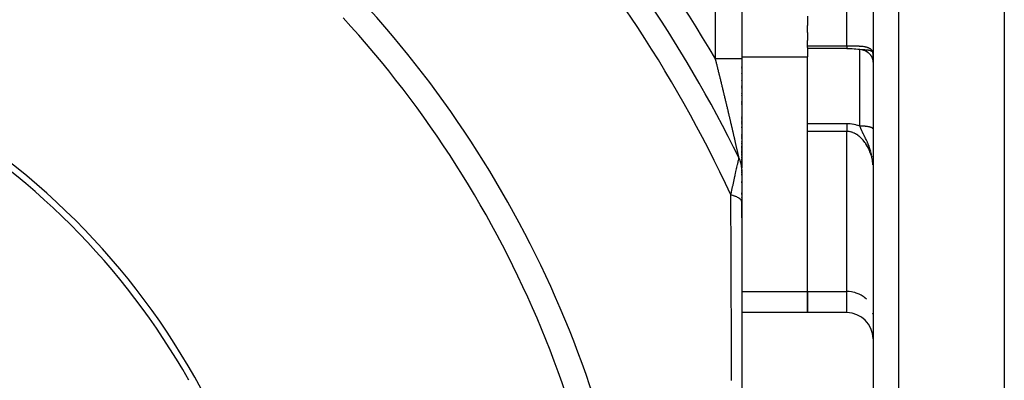
# Model space of a CAD drawing. Units: millimetres. Extents: x -345 to 575, y -371 to 371.
# Drawn here: x -215 to -140, y 1 to 29 of the extents above; entities that cross this region are included whole.
import ezdxf

# ---------------------------------------------------------------- set-up
doc = ezdxf.new("R2010")
doc.units = ezdxf.units.MM
doc.linetypes.add('DASHED', pattern=[9.652, 8.128, -1.524])
doc.layers.add('nevidi', color=4, linetype='DASHED')

msp = doc.modelspace()

# ---------------------------------------------------------------- linework, layer by layer
at = {"color": 2}
for p, q in [((-160, 101), (-160, 25.548)), ((-160, 101), (-160, 25.548)), ((-150, 54), (-150, -3.719)), ((-150, 54), (-150, -3.719)), ((-140, 43.955), (-140, -6)), ((-155, 28.797), (-155, 28.095)), ((-155, 27.567), (-155, 28.095)), ((-155, 27.567), (-155, 26.955)), ((-155, 26.549), (-155, 26.955)), ((-155, 26.427), (-155, 26.549)), ((-155, 26.427), (-155, 25.71)), ((-152, 26.345), (-155, 26.345)), ((-150.486, 26.5), (-150.484, 26.5)), ((-160, 25.548), (-160, 17.382)), ((-155, 7.812), (-155, 25.71)), ((-150.805, 26.247), (-150.737, 26.231)), ((-150.796, 26.247), (-150.784, 26.244)), ((-150.796, 26.245), (-150.773, 26.241)), ((-150.791, 26.246), (-150.776, 26.242)), ((-150.784, 26.244), (-150.791, 26.245)), ((-150.737, 26.231), (-150.7, 26.221)), ((-150.736, 26.231), (-150.7, 26.22)), ((-150.72, 26.228), (-150.63, 26.195)), ((-150.63, 26.195), (-150.595, 26.181)), ((-150.628, 26.195), (-150.595, 26.18)), ((-150.608, 26.188), (-150.527, 26.147)), ((-150.53, 26.149), (-150.494, 26.129)), ((-150.524, 26.146), (-150.462, 26.109)), ((-150.502, 26.135), (-150.431, 26.089)), ((-150.469, 26.115), (-150.4, 26.067)), ((-150.436, 26.093), (-150.37, 26.043)), ((-150.366, 26.041), (-150.314, 25.994)), ((-150.342, 26.021), (-150.287, 25.968)), ((-150.313, 25.995), (-150.261, 25.94)), ((-150.285, 25.967), (-150.236, 25.912)), ((-150.258, 25.938), (-150.212, 25.883)), ((-150.232, 25.909), (-150.19, 25.853)), ((-150.207, 25.878), (-150.168, 25.822)), ((-150.184, 25.846), (-150.148, 25.79)), ((-150.162, 25.813), (-150.129, 25.757)), ((-150, 25.713), (-150, 25.938)), ((-150, 25.938), (-150, 25.713)), ((-160, 24.929), (-160, 24.939)), ((-160, 24.929), (-160, 24.939)), ((-160, 24.848), (-160, 24.858)), ((-160, 24.848), (-160, 24.858)), ((-160, 24.687), (-160, 24.697)), ((-160, 24.687), (-160, 24.697)), ((-160, 24.445), (-160, 24.455)), ((-160, 24.445), (-160, 24.455)), ((-160, 24.123), (-160, 24.134)), ((-160, 24.123), (-160, 24.134)), ((-160, 24.043), (-160, 24.053)), ((-160, 24.043), (-160, 24.053)), ((-160, 23.882), (-160, 23.893)), ((-160, 23.882), (-160, 23.893)), ((-160, 23.802), (-160, 23.812)), ((-160, 23.802), (-160, 23.812)), ((-160, 23.561), (-160, 23.572)), ((-160, 23.561), (-160, 23.572)), ((-160, 23.481), (-160, 23.492)), ((-160, 23.481), (-160, 23.492)), ((-160, 23.401), (-160, 23.411)), ((-160, 23.401), (-160, 23.411)), ((-160, 23.321), (-160, 23.331)), ((-160, 23.321), (-160, 23.331)), ((-160, 23.241), (-160, 23.251)), ((-160, 23.241), (-160, 23.251)), ((-160, 23.161), (-160, 23.171)), ((-160, 23.161), (-160, 23.171)), ((-160, 23.081), (-160, 23.092)), ((-160, 23.081), (-160, 23.092)), ((-160, 23.001), (-160, 23.012)), ((-160, 23.001), (-160, 23.012)), ((-160, 22.922), (-160, 22.932)), ((-160, 22.922), (-160, 22.932)), ((-160, 22.762), (-160, 22.773)), ((-160, 22.762), (-160, 22.773)), ((-160, 22.683), (-160, 22.693)), ((-160, 22.683), (-160, 22.693)), ((-160, 22.604), (-160, 22.614)), ((-160, 22.604), (-160, 22.614)), ((-160, 22.524), (-160, 22.534)), ((-160, 22.524), (-160, 22.534)), ((-160, 22.445), (-160, 22.455)), ((-160, 22.445), (-160, 22.455)), ((-160, 22.287), (-160, 22.297)), ((-160, 22.287), (-160, 22.297)), ((-160, 22.208), (-160, 22.218)), ((-160, 22.208), (-160, 22.218)), ((-160, 22.13), (-160, 22.14)), ((-160, 22.13), (-160, 22.14)), ((-160, 22.051), (-160, 22.061)), ((-160, 22.051), (-160, 22.061)), ((-160, 21.973), (-160, 21.983)), ((-160, 21.973), (-160, 21.983)), ((-160, 21.816), (-160, 21.826)), ((-160, 21.816), (-160, 21.826)), ((-160, 21.738), (-160, 21.748)), ((-160, 21.738), (-160, 21.748)), ((-160, 21.66), (-160, 21.67)), ((-160, 21.66), (-160, 21.67)), ((-160, 21.505), (-160, 21.515)), ((-160, 21.505), (-160, 21.515)), ((-160, 21.427), (-160, 21.437)), ((-160, 21.427), (-160, 21.437)), ((-160, 21.35), (-160, 21.36)), ((-160, 21.35), (-160, 21.36)), ((-160, 21.196), (-160, 21.206)), ((-160, 21.196), (-160, 21.206)), ((-160, 21.119), (-160, 21.129)), ((-160, 21.119), (-160, 21.129)), ((-160, 21.042), (-160, 21.052)), ((-160, 21.042), (-160, 21.052)), ((-160, 20.966), (-160, 20.975)), ((-160, 20.966), (-160, 20.975)), ((-160, 20.813), (-160, 20.823)), ((-160, 20.813), (-160, 20.823)), ((-160, 20.737), (-160, 20.747)), ((-160, 20.737), (-160, 20.747)), ((-160, 20.661), (-160, 20.671)), ((-160, 20.661), (-160, 20.671)), ((-160, 20.585), (-160, 20.595)), ((-160, 20.585), (-160, 20.595)), ((-160, 20.51), (-160, 20.519)), ((-160, 20.51), (-160, 20.519)), ((-160, 20.434), (-160, 20.444)), ((-160, 20.434), (-160, 20.444)), ((-160, 20.293), (-160, 20.359)), ((-160, 20.293), (-160, 20.359)), ((-160, 20.209), (-160, 20.218)), ((-160, 20.209), (-160, 20.218)), ((-160, 20.134), (-160, 20.144)), ((-160, 20.134), (-160, 20.144)), ((-160, 20.059), (-160, 20.069)), ((-160, 20.059), (-160, 20.069)), ((-160, 19.911), (-160, 19.92)), ((-160, 19.911), (-160, 19.92)), ((-160, 19.837), (-160, 19.847)), ((-160, 19.837), (-160, 19.847)), ((-160, 19.699), (-160, 19.773)), ((-160, 19.699), (-160, 19.773)), ((-160, 19.616), (-160, 19.626)), ((-160, 19.616), (-160, 19.626)), ((-160, 19.48), (-160, 19.552)), ((-160, 19.48), (-160, 19.552)), ((-155, 20.016), (-155, 20.043)), ((-155, 7.812), (-155, 20.016)), ((-160, 19.398), (-160, 19.407)), ((-160, 19.398), (-160, 19.407)), ((-160, 19.192), (-160, 19.263)), ((-160, 19.192), (-160, 19.263)), ((-160, 19.05), (-160, 19.121)), ((-160, 19.05), (-160, 19.121)), ((-160, 18.971), (-160, 18.98)), ((-160, 18.971), (-160, 18.98)), ((-160, 18.773), (-160, 18.91)), ((-160, 18.773), (-160, 18.91)), ((-160, 18.637), (-160, 18.705)), ((-160, 18.637), (-160, 18.705)), ((-160, 18.374), (-160, 18.571)), ((-160, 18.374), (-160, 18.571)), ((-160, 18.246), (-160, 18.31)), ((-160, 18.246), (-160, 18.31)), ((-160, 18.121), (-160, 18.183)), ((-160, 18.121), (-160, 18.183)), ((-160, 18), (-160, 18.052)), ((-160, 18), (-160, 18.052)), ((-160, 17.818), (-160, 17.941)), ((-160, 17.818), (-160, 17.941)), ((-160, 17.605), (-160, 17.77)), ((-160, 17.605), (-160, 17.77)), ((-160, 17.443), (-160, 17.562)), ((-160, 17.443), (-160, 17.562)), ((-160, 17.376), (-160, 17.238)), ((-160, 17.247), (-160, 17.301)), ((-160, 17.247), (-160, 17.301)), ((-150.005, 17.505), (-150.008, 17.558)), ((-160, 17.141), (-160, 17.225)), ((-160, 17.141), (-160, 17.225)), ((-160, 17.183), (-160, 17.209)), ((-160, 17.127), (-160, 17.139)), ((-160, 17.127), (-160, 17.139)), ((-160, 17.115), (-160, 14.646)), ((-160, 16.97), (-160, 17.069)), ((-160, 16.97), (-160, 17.069)), ((-160, 16.838), (-160, 16.913)), ((-160, 16.838), (-160, 16.913)), ((-160, 16.679), (-160, 16.768)), ((-160, 16.679), (-160, 16.768)), ((-160, 16.305), (-160, 16.314)), ((-160, 16.305), (-160, 16.314)), ((-160, 16.109), (-160, 16.213)), ((-160, 16.109), (-160, 16.213)), ((-160, 15.433), (-160, 15.443)), ((-160, 15.433), (-160, 15.443)), ((-160, 15.209), (-160, 15.327)), ((-160, 15.209), (-160, 15.327)), ((-150, 15), (-150.002, 15)), ((-160, 14.961), (-160, 14.972)), ((-160, 14.961), (-160, 14.972)), ((-160, 14.841), (-160, 14.852)), ((-160, 14.841), (-160, 14.852)), ((-160, 13.422), (-160, 14.634)), ((-160, 13.422), (-160, 14.634)), ((-160, 14.634), (-160, -22.5)), ((-150, 9), (-150.002, 9)), ((-155, 7.812), (-155, 6.204)), ((-155, 6.204), (-155, 7.812)), ((-155, 6.204), (-160, 6.204)), ((-152, 6.204), (-155, 6.204)), ((-150, 6.08), (-150.002, 6.161)), ((-150, 6.08), (-150.002, 6.161))]:
    msp.add_line(p, q, dxfattribs=at)
for points in [[(-152, 26.345), (-151.894, 26.345), (-151.742, 26.342), (-151.592, 26.335), (-151.444, 26.326), (-151.298, 26.314), (-151.155, 26.299), (-151.016, 26.282), (-150.883, 26.261), (-150.842, 26.254)], [(-150.141, 25.78), (-150.111, 25.724), (-150.095, 25.69), (-150.079, 25.656), (-150.065, 25.621), (-150.053, 25.585), (-150.041, 25.55), (-150.031, 25.513), (-150.023, 25.477), (-150.015, 25.44), (-150.009, 25.402), (-150.005, 25.365), (-150.002, 25.327), (-150, 25.29)], [(-150.001, 25.963), (-150.003, 25.977), (-150.003, 25.979), (-150.007, 25.995), (-150.011, 26.008)]]:
    msp.add_lwpolyline(points, dxfattribs=at)
for centre, radius, start, end in [((-250, -26), 55.5, 11.43161, 78.56839), ((-250, -26), 55, 29.44852, 60.55148), ((-152, 4.204), 2, 0, 90)]:
    msp.add_arc(centre, radius, start, end, dxfattribs=at)
at = {"layer": 'nevidi', "color": 7, "linetype": 'Continuous'}
for p, q in [((-162, 25.548), (-162, 101)), ((-148.07, 54), (-148.07, -5.718)), ((-152, 26.549), (-152, 36.102)), ((-155, 26.549), (-152, 26.549)), ((-151, 20.429), (-151, 26.281)), ((-150.795, 26.246), (-150.833, 26.252)), ((-160, 25.71), (-155, 25.71)), ((-155, 20.633), (-152, 20.633)), ((-152, 20.016), (-155, 20.016)), ((-152, 7.812), (-152, 20.016)), ((-150.008, 17.558), (-150.01, 17.587)), ((-160, 7.812), (-155, 7.812)), ((-155, 7.812), (-152, 7.812)), ((-152, 6.204), (-152, 7.812))]:
    msp.add_line(p, q, dxfattribs=at)
for points in [[(-152, 26.549), (-151.937, 26.549), (-151.92, 26.549), (-151.821, 26.549), (-151.812, 26.549), (-151.805, 26.549), (-151.708, 26.549), (-151.692, 26.549), (-151.596, 26.548), (-151.58, 26.548), (-151.547, 26.548), (-151.485, 26.547), (-151.47, 26.547), (-151.376, 26.545), (-151.362, 26.545), (-151.291, 26.543), (-151.271, 26.542), (-151.256, 26.542), (-151.168, 26.539), (-151.154, 26.538), (-151.069, 26.534), (-151.055, 26.533), (-151.047, 26.533), (-150.973, 26.528), (-150.96, 26.527), (-150.881, 26.52), (-150.868, 26.519), (-150.82, 26.514), (-150.792, 26.511), (-150.78, 26.509), (-150.708, 26.499), (-150.696, 26.498), (-150.627, 26.486), (-150.616, 26.484), (-150.615, 26.483), (-150.593, 26.479), (-150.551, 26.47), (-150.541, 26.467), (-150.479, 26.451), (-150.469, 26.448), (-150.434, 26.438), (-150.411, 26.43), (-150.401, 26.427), (-150.347, 26.406), (-150.339, 26.402), (-150.289, 26.378), (-150.282, 26.375), (-150.281, 26.374), (-150.236, 26.348), (-150.229, 26.344), (-150.187, 26.315), (-150.181, 26.31), (-150.16, 26.293), (-150.144, 26.278), (-150.138, 26.273), (-150.106, 26.238), (-150.101, 26.232), (-150.073, 26.194), (-150.072, 26.192), (-150.069, 26.188), (-150.046, 26.148), (-150.043, 26.141), (-150.025, 26.098), (-150.023, 26.09), (-150.018, 26.074), (-150.011, 26.045), (-150.009, 26.037), (-150.002, 25.989), (-150.002, 25.981)], [(-152, 26.549), (-152, 26.526), (-152, 26.514), (-152, 26.488), (-152, 26.487), (-152, 26.476), (-152, 26.453), (-152, 26.443), (-152, 26.427), (-152, 26.423), (-152, 26.415), (-152, 26.398), (-152, 26.391), (-152, 26.382), (-152, 26.377), (-152, 26.372), (-152, 26.362), (-152, 26.358), (-152, 26.354), (-152, 26.351), (-152, 26.349), (-152, 26.346)], [(-161.863, 24.998), (-161.865, 25.007), (-161.88, 25.068), (-161.883, 25.077), (-161.898, 25.139), (-161.9, 25.148), (-161.915, 25.21), (-161.918, 25.219), (-161.933, 25.28), (-161.935, 25.289), (-161.951, 25.351), (-161.953, 25.36), (-161.968, 25.422), (-161.971, 25.431), (-161.986, 25.492), (-161.988, 25.501), (-162, 25.548)], [(-160, 25.548), (-160.005, 25.548), (-160.014, 25.548), (-160.018, 25.548), (-160.042, 25.548), (-160.062, 25.548), (-160.072, 25.548), (-160.114, 25.548), (-160.146, 25.548), (-160.16, 25.548), (-160.22, 25.548), (-160.262, 25.548), (-160.281, 25.548), (-160.357, 25.548), (-160.41, 25.548), (-160.434, 25.548), (-160.524, 25.548), (-160.586, 25.548), (-160.615, 25.548), (-160.717, 25.548), (-160.787, 25.548), (-160.82, 25.548), (-160.933, 25.548), (-161.01, 25.548), (-161.047, 25.548), (-161.168, 25.548), (-161.251, 25.548), (-161.291, 25.548), (-161.418, 25.548), (-161.505, 25.548), (-161.548, 25.548), (-161.679, 25.548), (-161.768, 25.548), (-161.812, 25.548), (-161.945, 25.548), (-162, 25.548)], [(-150.051, 26.081), (-150.058, 26.088), (-150.069, 26.099), (-150.075, 26.105), (-150.092, 26.118), (-150.092, 26.119), (-150.103, 26.127), (-150.128, 26.142), (-150.133, 26.145), (-150.135, 26.146), (-150.143, 26.15), (-150.155, 26.156), (-150.171, 26.163), (-150.181, 26.167), (-150.198, 26.173), (-150.21, 26.177), (-150.229, 26.183), (-150.239, 26.186), (-150.254, 26.19), (-150.278, 26.196), (-150.288, 26.198), (-150.301, 26.2), (-150.308, 26.202), (-150.311, 26.202), (-150.351, 26.209), (-150.362, 26.21), (-150.392, 26.214), (-150.396, 26.215), (-150.405, 26.216), (-150.424, 26.218), (-150.448, 26.22), (-150.462, 26.221), (-150.482, 26.222), (-150.5, 26.224), (-150.522, 26.225), (-150.533, 26.226), (-150.539, 26.226), (-150.566, 26.227), (-150.585, 26.228), (-150.616, 26.23), (-150.636, 26.231), (-150.648, 26.232), (-150.651, 26.232), (-150.695, 26.235), (-150.716, 26.237), (-150.72, 26.237), (-150.725, 26.237), (-150.767, 26.242), (-150.784, 26.244)], [(-150.011, 26.008), (-150.014, 26.018), (-150.017, 26.026)], [(-160.898, 21.006), (-160.9, 21.014), (-160.914, 21.074), (-160.916, 21.082), (-160.93, 21.142), (-160.932, 21.15), (-160.946, 21.21), (-160.948, 21.219), (-160.962, 21.278), (-160.964, 21.287), (-160.977, 21.342), (-160.978, 21.347), (-160.98, 21.355), (-160.995, 21.415), (-160.997, 21.424), (-161.011, 21.484), (-161.013, 21.493), (-161.027, 21.552), (-161.029, 21.561), (-161.043, 21.621), (-161.045, 21.63), (-161.06, 21.69), (-161.062, 21.699), (-161.076, 21.759), (-161.078, 21.768), (-161.092, 21.828), (-161.095, 21.837), (-161.109, 21.898), (-161.111, 21.907), (-161.125, 21.967), (-161.128, 21.976), (-161.142, 22.036), (-161.144, 22.045), (-161.159, 22.106), (-161.161, 22.115), (-161.175, 22.176), (-161.177, 22.185), (-161.192, 22.245), (-161.194, 22.254), (-161.208, 22.315), (-161.211, 22.324), (-161.225, 22.385), (-161.227, 22.394), (-161.242, 22.455), (-161.244, 22.464), (-161.259, 22.525), (-161.261, 22.534), (-161.276, 22.595), (-161.278, 22.604), (-161.292, 22.665), (-161.295, 22.674), (-161.309, 22.735), (-161.312, 22.744), (-161.326, 22.806), (-161.329, 22.815), (-161.343, 22.876), (-161.346, 22.885), (-161.36, 22.946), (-161.363, 22.956), (-161.377, 23.017), (-161.38, 23.026), (-161.385, 23.051), (-161.394, 23.087), (-161.397, 23.097), (-161.412, 23.158), (-161.414, 23.167), (-161.429, 23.229), (-161.431, 23.238), (-161.446, 23.299), (-161.448, 23.309), (-161.463, 23.37), (-161.465, 23.379), (-161.48, 23.441), (-161.482, 23.45), (-161.497, 23.512), (-161.5, 23.521), (-161.515, 23.582), (-161.517, 23.592), (-161.532, 23.653), (-161.534, 23.662), (-161.549, 23.724), (-161.551, 23.733), (-161.566, 23.795), (-161.569, 23.804), (-161.584, 23.866), (-161.586, 23.875), (-161.601, 23.937), (-161.603, 23.946), (-161.604, 23.948), (-161.618, 24.007), (-161.621, 24.016), (-161.636, 24.078), (-161.638, 24.087), (-161.653, 24.149), (-161.655, 24.158), (-161.671, 24.22), (-161.673, 24.229), (-161.688, 24.291), (-161.69, 24.3), (-161.705, 24.361), (-161.708, 24.37), (-161.723, 24.432), (-161.725, 24.441), (-161.74, 24.503), (-161.743, 24.512), (-161.758, 24.573), (-161.76, 24.583), (-161.775, 24.644), (-161.777, 24.653), (-161.79, 24.704), (-161.793, 24.715), (-161.795, 24.724), (-161.81, 24.786), (-161.812, 24.795), (-161.827, 24.855), (-161.828, 24.856), (-161.83, 24.865), (-161.845, 24.927), (-161.847, 24.936), (-161.863, 24.998)], [(-160.207, 17.993), (-160.209, 17.999), (-160.209, 18), (-160.212, 18.012), (-160.212, 18.014), (-160.215, 18.029), (-160.216, 18.032), (-160.22, 18.049), (-160.221, 18.052), (-160.225, 18.073), (-160.226, 18.076), (-160.231, 18.098), (-160.232, 18.102), (-160.232, 18.105), (-160.237, 18.127), (-160.238, 18.131), (-160.244, 18.158), (-160.245, 18.163), (-160.252, 18.192), (-160.253, 18.197), (-160.26, 18.228), (-160.261, 18.233), (-160.269, 18.266), (-160.27, 18.271), (-160.278, 18.306), (-160.279, 18.312), (-160.287, 18.348), (-160.288, 18.354), (-160.29, 18.362), (-160.297, 18.392), (-160.298, 18.398), (-160.307, 18.437), (-160.308, 18.443), (-160.318, 18.483), (-160.319, 18.49), (-160.328, 18.532), (-160.33, 18.538), (-160.339, 18.581), (-160.341, 18.587), (-160.351, 18.631), (-160.352, 18.638), (-160.363, 18.683), (-160.364, 18.69), (-160.375, 18.736), (-160.376, 18.743), (-160.377, 18.748), (-160.387, 18.79), (-160.388, 18.797), (-160.399, 18.845), (-160.401, 18.852), (-160.412, 18.901), (-160.414, 18.908), (-160.425, 18.957), (-160.426, 18.965), (-160.438, 19.015), (-160.439, 19.022), (-160.451, 19.072), (-160.453, 19.08), (-160.464, 19.131), (-160.466, 19.139), (-160.478, 19.19), (-160.479, 19.198), (-160.491, 19.25), (-160.492, 19.252), (-160.493, 19.258), (-160.505, 19.31), (-160.507, 19.318), (-160.519, 19.371), (-160.521, 19.379), (-160.533, 19.432), (-160.535, 19.44), (-160.547, 19.494), (-160.549, 19.502), (-160.561, 19.556), (-160.563, 19.564), (-160.576, 19.619), (-160.578, 19.627), (-160.59, 19.682), (-160.592, 19.69), (-160.605, 19.746), (-160.607, 19.754), (-160.62, 19.81), (-160.622, 19.818), (-160.632, 19.863), (-160.635, 19.874), (-160.637, 19.882), (-160.65, 19.939), (-160.652, 19.947), (-160.665, 20.004), (-160.667, 20.012), (-160.68, 20.069), (-160.682, 20.078), (-160.695, 20.135), (-160.697, 20.144), (-160.71, 20.201), (-160.712, 20.209), (-160.726, 20.267), (-160.728, 20.276), (-160.741, 20.333), (-160.743, 20.342), (-160.757, 20.4), (-160.759, 20.409), (-160.772, 20.467), (-160.774, 20.475), (-160.788, 20.534), (-160.79, 20.542), (-160.795, 20.565), (-160.803, 20.601), (-160.805, 20.609), (-160.819, 20.668), (-160.821, 20.676), (-160.835, 20.735), (-160.837, 20.744), (-160.851, 20.803), (-160.853, 20.811), (-160.866, 20.87), (-160.868, 20.879), (-160.882, 20.938), (-160.884, 20.947), (-160.898, 21.006)], [(-152, 20.633), (-151.923, 20.632), (-151.902, 20.631), (-151.769, 20.623), (-151.747, 20.621), (-151.617, 20.604), (-151.595, 20.6), (-151.466, 20.576), (-151.445, 20.571), (-151.318, 20.539), (-151.297, 20.533), (-151.172, 20.494), (-151.152, 20.487), (-151.029, 20.441), (-151.01, 20.433), (-151, 20.429)], [(-152, 20.633), (-152, 20.604), (-152, 20.584), (-152, 20.582), (-152, 20.544), (-152, 20.523), (-152, 20.486), (-152, 20.465), (-152, 20.455), (-152, 20.429), (-152, 20.409), (-152, 20.374), (-152, 20.355), (-152, 20.334), (-152, 20.322), (-152, 20.303), (-152, 20.271), (-152, 20.253), (-152, 20.224), (-152, 20.223), (-152, 20.205), (-152, 20.177), (-152, 20.161), (-152, 20.134), (-152, 20.126), (-152, 20.119), (-152, 20.094), (-152, 20.08), (-152, 20.057), (-152, 20.044), (-152, 20.043), (-152, 20.023), (-152, 20.016)], [(-150.001, 20.213), (-150.002, 20.221), (-150.003, 20.223), (-150.006, 20.231), (-150.007, 20.232), (-150.009, 20.235), (-150.012, 20.241), (-150.013, 20.242), (-150.02, 20.25), (-150.022, 20.252), (-150.03, 20.259), (-150.031, 20.261), (-150.036, 20.265), (-150.041, 20.269), (-150.043, 20.27), (-150.054, 20.278), (-150.057, 20.28), (-150.069, 20.287), (-150.072, 20.289), (-150.08, 20.293), (-150.086, 20.296), (-150.089, 20.297), (-150.104, 20.305), (-150.107, 20.306), (-150.124, 20.313), (-150.128, 20.315), (-150.141, 20.32), (-150.146, 20.322), (-150.15, 20.323), (-150.17, 20.33), (-150.174, 20.331), (-150.195, 20.338), (-150.199, 20.339), (-150.217, 20.344), (-150.221, 20.345), (-150.226, 20.347), (-150.249, 20.353), (-150.254, 20.354), (-150.278, 20.36), (-150.283, 20.361), (-150.307, 20.366), (-150.309, 20.367), (-150.314, 20.368), (-150.341, 20.373), (-150.346, 20.374), (-150.374, 20.379), (-150.379, 20.38), (-150.408, 20.385), (-150.41, 20.386), (-150.414, 20.386), (-150.444, 20.391), (-150.45, 20.392), (-150.48, 20.396), (-150.487, 20.397), (-150.518, 20.401), (-150.524, 20.402), (-150.524, 20.402), (-150.556, 20.405), (-150.563, 20.406), (-150.596, 20.41), (-150.602, 20.41), (-150.636, 20.413), (-150.642, 20.414), (-150.645, 20.414), (-150.676, 20.417), (-150.683, 20.417), (-150.718, 20.419), (-150.725, 20.42), (-150.76, 20.422), (-150.767, 20.422), (-150.774, 20.423), (-150.802, 20.424), (-150.809, 20.424), (-150.845, 20.426), (-150.852, 20.426), (-150.888, 20.427), (-150.895, 20.427), (-150.906, 20.428), (-150.931, 20.428), (-150.938, 20.428), (-150.974, 20.428), (-150.981, 20.429), (-151, 20.429)], [(-150.17, 18.478), (-150.179, 18.509), (-150.206, 18.599), (-150.212, 18.619), (-150.214, 18.624), (-150.235, 18.688), (-150.245, 18.718), (-150.248, 18.728), (-150.264, 18.775), (-150.287, 18.837), (-150.294, 18.857), (-150.295, 18.861), (-150.326, 18.942), (-150.327, 18.945), (-150.328, 18.946), (-150.328, 18.948), (-150.36, 19.028), (-150.372, 19.055), (-150.381, 19.079), (-150.394, 19.109), (-150.418, 19.164), (-150.428, 19.189), (-150.456, 19.251), (-150.463, 19.266), (-150.466, 19.272), (-150.473, 19.288), (-150.498, 19.342), (-150.51, 19.367), (-150.516, 19.381), (-150.533, 19.416), (-150.565, 19.483), (-150.566, 19.484), (-150.568, 19.488), (-150.569, 19.491), (-150.602, 19.558), (-150.602, 19.559), (-150.624, 19.603), (-150.637, 19.628), (-150.655, 19.665), (-150.657, 19.668), (-150.671, 19.696), (-150.682, 19.718), (-150.692, 19.739), (-150.704, 19.763), (-150.731, 19.816), (-150.737, 19.828), (-150.742, 19.839), (-150.744, 19.842), (-150.769, 19.893), (-150.776, 19.908), (-150.795, 19.946), (-150.799, 19.956), (-150.804, 19.966), (-150.823, 20.005), (-150.829, 20.018), (-150.849, 20.061), (-150.852, 20.066), (-150.858, 20.08), (-150.869, 20.104), (-150.885, 20.141), (-150.894, 20.16), (-150.896, 20.166), (-150.912, 20.201), (-150.919, 20.219), (-150.936, 20.259), (-150.937, 20.261), (-150.937, 20.263), (-150.955, 20.308), (-150.96, 20.321), (-150.973, 20.354), (-150.977, 20.366), (-150.983, 20.381), (-151, 20.429)], [(-150.048, 17.831), (-150.066, 17.927), (-150.07, 17.942), (-150.092, 18.038), (-150.096, 18.054), (-150.099, 18.064), (-150.122, 18.149), (-150.126, 18.164), (-150.155, 18.258), (-150.16, 18.273), (-150.192, 18.366), (-150.198, 18.381), (-150.199, 18.385), (-150.233, 18.472), (-150.239, 18.487), (-150.276, 18.577), (-150.283, 18.592), (-150.324, 18.681), (-150.331, 18.695), (-150.332, 18.696), (-150.375, 18.782), (-150.382, 18.797), (-150.429, 18.882), (-150.437, 18.896), (-150.487, 18.98), (-150.494, 18.992), (-150.495, 18.994), (-150.548, 19.075), (-150.557, 19.088), (-150.612, 19.167), (-150.621, 19.18), (-150.679, 19.256), (-150.684, 19.263), (-150.688, 19.269), (-150.748, 19.342), (-150.758, 19.354), (-150.822, 19.425), (-150.832, 19.436), (-150.897, 19.503), (-150.898, 19.504), (-150.909, 19.514), (-150.978, 19.579), (-150.989, 19.589), (-151.061, 19.65), (-151.073, 19.66), (-151.13, 19.704), (-151.147, 19.716), (-151.159, 19.725), (-151.235, 19.776), (-151.248, 19.785), (-151.327, 19.831), (-151.34, 19.839), (-151.379, 19.86), (-151.421, 19.88), (-151.435, 19.886), (-151.518, 19.922), (-151.531, 19.927), (-151.616, 19.957), (-151.63, 19.961), (-151.64, 19.964), (-151.716, 19.984), (-151.73, 19.987), (-151.818, 20.003), (-151.832, 20.005), (-151.906, 20.012), (-151.92, 20.013), (-151.934, 20.014), (-152, 20.016)], [(-150.107, 18.232), (-150.12, 18.289), (-150.129, 18.326), (-150.143, 18.379), (-150.148, 18.399), (-150.153, 18.418)], [(-150.072, 18.064), (-150.084, 18.123), (-150.087, 18.138)], [(-160.833, 15.173), (-160.814, 15.258), (-160.811, 15.27), (-160.786, 15.385), (-160.784, 15.395), (-160.781, 15.407), (-160.754, 15.531), (-160.751, 15.543), (-160.724, 15.666), (-160.721, 15.678), (-160.694, 15.8), (-160.692, 15.812), (-160.665, 15.933), (-160.662, 15.945), (-160.636, 16.065), (-160.633, 16.076), (-160.633, 16.077), (-160.607, 16.196), (-160.604, 16.208), (-160.578, 16.326), (-160.576, 16.337), (-160.55, 16.453), (-160.547, 16.464), (-160.522, 16.579), (-160.52, 16.589), (-160.502, 16.671), (-160.495, 16.702), (-160.492, 16.713), (-160.468, 16.823), (-160.465, 16.834), (-160.441, 16.942), (-160.439, 16.952), (-160.415, 17.058), (-160.413, 17.068), (-160.392, 17.163), (-160.39, 17.172), (-160.388, 17.181), (-160.366, 17.281), (-160.364, 17.291), (-160.342, 17.386), (-160.34, 17.395), (-160.32, 17.487), (-160.318, 17.495), (-160.307, 17.546), (-160.299, 17.581), (-160.297, 17.589), (-160.28, 17.669), (-160.278, 17.676), (-160.262, 17.749), (-160.26, 17.756), (-160.247, 17.816), (-160.246, 17.821), (-160.244, 17.827), (-160.232, 17.883), (-160.231, 17.888), (-160.221, 17.933), (-160.22, 17.937), (-160.213, 17.97), (-160.212, 17.972), (-160.212, 17.974), (-160.207, 17.993)], [(-160, 17.115), (-160, 17.131), (-160.001, 17.182), (-160.001, 17.187), (-160.002, 17.208), (-160.003, 17.221), (-160.005, 17.259), (-160.007, 17.285), (-160.009, 17.303), (-160.013, 17.337), (-160.016, 17.362), (-160.023, 17.413), (-160.024, 17.418), (-160.027, 17.439), (-160.029, 17.452), (-160.036, 17.49), (-160.041, 17.515), (-160.045, 17.533), (-160.053, 17.565), (-160.059, 17.591), (-160.072, 17.641), (-160.073, 17.645), (-160.079, 17.666), (-160.083, 17.678), (-160.094, 17.715), (-160.102, 17.74), (-160.108, 17.756), (-160.119, 17.788), (-160.128, 17.813), (-160.147, 17.861), (-160.149, 17.865), (-160.157, 17.885), (-160.162, 17.896), (-160.178, 17.932), (-160.189, 17.955), (-160.197, 17.971)], [(-150.005, 17.481), (-150.006, 17.497), (-150.014, 17.593), (-150.016, 17.608), (-150.027, 17.704), (-150.03, 17.719), (-150.033, 17.741), (-150.045, 17.815)], [(-150.025, 17.752), (-150.036, 17.839), (-150.037, 17.849), (-150.043, 17.887)], [(-160.77, 1.02), (-160.77, 1.176), (-160.777, 2.836), (-160.778, 2.992), (-160.784, 4.649), (-160.785, 4.804), (-160.792, 6.456), (-160.793, 6.61), (-160.795, 6.989), (-160.8, 8.258), (-160.801, 8.413), (-160.808, 10.056), (-160.809, 10.211), (-160.816, 11.851), (-160.817, 12.004), (-160.825, 13.64), (-160.826, 13.794), (-160.833, 15.173)], [(-160, 14.634), (-160.001, 14.65), (-160.007, 14.689), (-160.012, 14.707), (-160.021, 14.73), (-160.042, 14.768), (-160.054, 14.786), (-160.071, 14.809), (-160.105, 14.846), (-160.123, 14.863), (-160.149, 14.885), (-160.196, 14.92), (-160.22, 14.937), (-160.254, 14.957), (-160.313, 14.99), (-160.344, 15.006), (-160.384, 15.025), (-160.456, 15.055), (-160.491, 15.069), (-160.538, 15.087), (-160.62, 15.114), (-160.661, 15.127), (-160.714, 15.142), (-160.805, 15.166), (-160.833, 15.173)], [(-150.494, 7.22), (-150.615, 7.329), (-150.684, 7.384), (-150.82, 7.478), (-150.897, 7.525), (-151.047, 7.603), (-151.131, 7.64), (-151.291, 7.699), (-151.379, 7.726), (-151.548, 7.767), (-151.639, 7.784), (-151.812, 7.804), (-151.906, 7.81), (-152, 7.812)]]:
    msp.add_lwpolyline(points, dxfattribs=at)
for radius, start, end in [(101.986, 30.3608, 64.44166), (99.99, 26.10198, 43.00401), (98.214, 24.78504, 42.96441), (82.836, 2.41221, 42.58779), (80.908, 2.47933, 42.52067)]:
    msp.add_arc((-250, -26), radius, start, end, dxfattribs=at)

doc.saveas('drawing.dxf')
